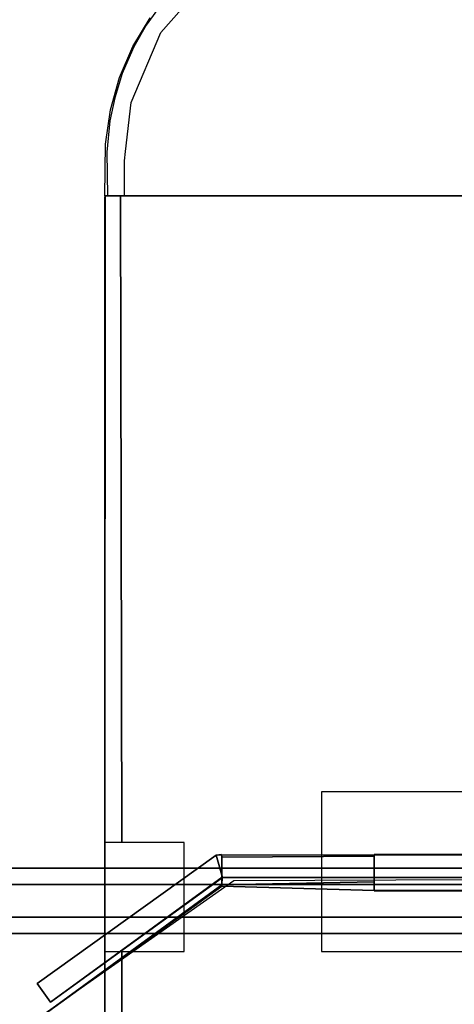
# Model space of a CAD drawing. Extents: x 0 to 60, y -26 to 0.
# Drawn here: x 40.6 to 43.6, y -12.3 to -5.5 of the extents above; entities that cross this region are included whole.
import ezdxf

# ---------------------------------------------------------------- set-up
doc = ezdxf.new("R2010")
doc.units = 0
doc.header["$LTSCALE"] = 30
doc.header["$MEASUREMENT"] = 0
for name, color, linetype in [('AFUTL-3-CPPL', 19, 'Continuous'), ('AFUTL-3-MCPT', 4, 'Continuous'), ('AFUTL-3-TPLW', 45, 'Continuous')]:
    doc.layers.add(name, color=color, linetype=linetype)

msp = doc.modelspace()

# ---------------------------------------------------------------- linework, layer by layer
at = {"layer": 'AFUTL-3-CPPL'}
for points, invisible_edges in [([(41.5741, -5.636, 27.2787), (41.5741, -5.636, 27.2787), (41.9922, -5.1623, 27.4963), (44.1422, -5.446, 27.3663)], 12), ([(41.7126, -5.3763, 27.4071), (41.7126, -5.3763, 27.4071), (41.9922, -5.1623, 27.4963), (41.5741, -5.636, 27.2787)], 15), ([(41.658, -5.3678, 27.4547), (41.658, -5.3678, 27.4547), (41.5615, -5.5788, 27.3143), (41.4579, -5.649, 27.3263)], 15), ([(41.658, -5.3678, 27.4547), (41.658, -5.3678, 27.4547), (41.4579, -5.649, 27.3263), (41.5809, -5.4362, 27.4776)], 15), ([(41.7126, -5.3763, 27.4071), (41.7126, -5.3763, 27.4071), (41.5615, -5.5788, 27.3143), (41.658, -5.3678, 27.4547)], 15), ([(41.7126, -5.3763, 27.4071), (41.7126, -5.3763, 27.4071), (41.5741, -5.636, 27.2787), (41.5615, -5.5788, 27.3143)], 15), ([(41.5809, -5.4362, 27.4776), (41.5809, -5.4362, 27.4776), (41.4579, -5.649, 27.3263), (41.4733, -5.5867, 27.4112)], 15), ([(41.4991, -5.5356, 27.744), (41.4991, -5.5356, 27.744), (41.5809, -5.4362, 27.4776), (41.4733, -5.5867, 27.4112)], 10), ([(41.5741, -5.636, 27.2787), (41.5741, -5.636, 27.2787), (44.1422, -5.446, 27.3663), (44.4358, -6.0573, 27.0862)], 10), ([(41.4733, -5.5867, 27.4112), (41.4733, -5.5867, 27.4112), (41.38, -5.7336, 27.744), (41.4991, -5.5356, 27.744)], 10), ([(41.4733, -5.5867, 27.4112), (41.4733, -5.5867, 27.4112), (41.3875, -5.7352, 27.358), (41.38, -5.7336, 27.744)], 12), ([(41.3875, -5.7352, 27.358), (41.3875, -5.7352, 27.358), (41.4733, -5.5867, 27.4112), (41.4579, -5.649, 27.3263)], 15), ([(41.4404, -5.7973, 27.2149), (41.4404, -5.7973, 27.2149), (41.4579, -5.649, 27.3263), (41.5615, -5.5788, 27.3143)], 15), ([(41.4404, -5.7973, 27.2149), (41.4404, -5.7973, 27.2149), (41.5615, -5.5788, 27.3143), (41.5741, -5.636, 27.2787)], 15), ([(41.4579, -5.649, 27.3263), (41.4579, -5.649, 27.3263), (41.4404, -5.7973, 27.2149), (41.337, -5.8878, 27.2322)], 15), ([(41.4579, -5.649, 27.3263), (41.4579, -5.649, 27.3263), (41.337, -5.8878, 27.2322), (41.3875, -5.7352, 27.358)], 15), ([(44.4795, -6.5164, 26.8773), (44.4795, -6.5164, 26.8773), (41.368, -6.1191, 27.0597), (41.5741, -5.636, 27.2787)], 11), ([(41.4404, -5.7973, 27.2149), (41.4404, -5.7973, 27.2149), (41.5741, -5.636, 27.2787), (41.368, -6.1191, 27.0597)], 15), ([(44.4358, -6.0573, 27.0862), (44.4358, -6.0573, 27.0862), (44.4795, -6.5164, 26.8773), (41.5741, -5.636, 27.2787)], 14), ([(41.38, -5.7336, 27.744), (41.38, -5.7336, 27.744), (41.3875, -5.7352, 27.358), (41.2882, -5.9456, 27.744)], 6), ([(41.2882, -5.9456, 27.744), (41.2882, -5.9456, 27.744), (41.3875, -5.7352, 27.358), (41.3063, -5.9193, 27.2901)], 10), ([(41.3875, -5.7352, 27.358), (41.3875, -5.7352, 27.358), (41.337, -5.8878, 27.2322), (41.3063, -5.9193, 27.2901)], 15), ([(41.4404, -5.7973, 27.2149), (41.4404, -5.7973, 27.2149), (41.3165, -6.1289, 27.074), (41.337, -5.8878, 27.2322)], 15), ([(41.4404, -5.7973, 27.2149), (41.4404, -5.7973, 27.2149), (41.368, -6.1191, 27.0597), (41.3165, -6.1289, 27.074)], 15), ([(41.337, -5.8878, 27.2322), (41.337, -5.8878, 27.2322), (41.2964, -6.0549, 27.1412), (41.2568, -6.0858, 27.1952)], 15), ([(41.337, -5.8878, 27.2322), (41.337, -5.8878, 27.2322), (41.2568, -6.0858, 27.1952), (41.3063, -5.9193, 27.2901)], 15), ([(41.337, -5.8878, 27.2322), (41.337, -5.8878, 27.2322), (41.3165, -6.1289, 27.074), (41.2964, -6.0549, 27.1412)], 15), ([(41.2882, -5.9456, 27.744), (41.2882, -5.9456, 27.744), (41.3063, -5.9193, 27.2901), (41.2254, -6.168, 27.744)], 6), ([(41.2254, -6.168, 27.744), (41.2254, -6.168, 27.744), (41.3063, -5.9193, 27.2901), (41.2568, -6.0858, 27.1952)], 10), ([(41.2568, -6.0858, 27.1952), (41.2568, -6.0858, 27.1952), (41.2216, -6.2437, 27.1479), (41.2254, -6.168, 27.744)], 12), ([(41.2568, -6.0858, 27.1952), (41.2568, -6.0858, 27.1952), (41.2488, -6.2288, 27.0763), (41.2216, -6.2437, 27.1479)], 15), ([(41.2964, -6.0549, 27.1412), (41.2964, -6.0549, 27.1412), (41.2488, -6.2288, 27.0763), (41.2568, -6.0858, 27.1952)], 15), ([(41.2964, -6.0549, 27.1412), (41.2964, -6.0549, 27.1412), (41.3165, -6.1289, 27.074), (41.2488, -6.2288, 27.0763)], 15), ([(41.2254, -6.168, 27.744), (41.2254, -6.168, 27.744), (41.2216, -6.2437, 27.1479), (41.1923, -6.4052, 27.744)], 6), ([(41.3165, -6.1289, 27.074), (41.3165, -6.1289, 27.074), (41.2692, -6.5045, 26.9119), (41.2488, -6.2288, 27.0763)], 15), ([(41.3165, -6.1289, 27.074), (41.3165, -6.1289, 27.074), (41.3296, -6.457, 26.9065), (41.2692, -6.5045, 26.9119)], 15), ([(41.368, -6.1191, 27.0597), (41.368, -6.1191, 27.0597), (41.3296, -6.457, 26.9065), (41.3165, -6.1289, 27.074)], 15), ([(44.4795, -6.5164, 26.8773), (44.4795, -6.5164, 26.8773), (41.3296, -6.457, 26.9065), (41.368, -6.1191, 27.0597)], 11), ([(41.2488, -6.2288, 27.0763), (41.2488, -6.2288, 27.0763), (41.2449, -6.3969, 26.9853), (41.2074, -6.5176, 26.9943)], 15), ([(41.2488, -6.2288, 27.0763), (41.2488, -6.2288, 27.0763), (41.2074, -6.5176, 26.9943), (41.2216, -6.2437, 27.1479)], 15), ([(41.2488, -6.2288, 27.0763), (41.2488, -6.2288, 27.0763), (41.2692, -6.5045, 26.9119), (41.2449, -6.3969, 26.9853)], 15), ([(41.2216, -6.2437, 27.1479), (41.2216, -6.2437, 27.1479), (41.2012, -6.4611, 27.0517), (41.1923, -6.4052, 27.744)], 12), ([(41.2216, -6.2437, 27.1479), (41.2216, -6.2437, 27.1479), (41.2074, -6.5176, 26.9943), (41.2012, -6.4611, 27.0517)], 15), ([(41.2012, -6.4611, 27.0517), (41.2012, -6.4611, 27.0517), (41.1876, -6.762, 27.744), (41.1923, -6.4052, 27.744)], 10), ([(41.2449, -6.3969, 26.9853), (41.2449, -6.3969, 26.9853), (41.2301, -6.5281, 26.9451), (41.2074, -6.5176, 26.9943)], 15), ([(41.2301, -6.5281, 26.9451), (41.2301, -6.5281, 26.9451), (41.2449, -6.3969, 26.9853), (41.2692, -6.5045, 26.9119)], 15), ([(41.2058, -6.762, 26.9932), (41.2058, -6.762, 26.9932), (41.1876, -6.762, 27.744), (41.2012, -6.4611, 27.0517)], 4), ([(41.2074, -6.5176, 26.9943), (41.2074, -6.5176, 26.9943), (41.2058, -6.762, 26.9932), (41.2012, -6.4611, 27.0517)], 15), ([(41.2301, -6.5281, 26.9451), (41.2301, -6.5281, 26.9451), (41.2692, -6.5045, 26.9119), (41.2662, -6.5548, 26.9043)], 15), ([(41.2662, -6.5548, 26.9043), (41.2662, -6.5548, 26.9043), (41.2692, -6.5045, 26.9119), (41.3223, -6.5203, 26.8804)], 15), ([(41.3223, -6.5203, 26.8804), (41.3223, -6.5203, 26.8804), (41.2692, -6.5045, 26.9119), (41.3296, -6.457, 26.9065)], 15), ([(41.3223, -6.5203, 26.8804), (41.3223, -6.5203, 26.8804), (41.3296, -6.457, 26.9065), (44.4795, -6.5164, 26.8773)], 12), ([(41.2058, -6.762, 26.9932), (41.2058, -6.762, 26.9932), (41.2074, -6.5176, 26.9943), (41.2301, -6.762, 26.9406)], 7), ([(41.2301, -6.762, 26.9406), (41.2301, -6.762, 26.9406), (41.2074, -6.5176, 26.9943), (41.2301, -6.5281, 26.9451)], 15), ([(41.2662, -6.5548, 26.9043), (41.2662, -6.5548, 26.9043), (41.2301, -6.762, 26.9406), (41.2301, -6.5281, 26.9451)], 15), ([(41.2662, -6.5548, 26.9043), (41.2662, -6.5548, 26.9043), (41.2689, -6.762, 26.9025), (41.2301, -6.762, 26.9406)], 11), ([(41.3231, -6.762, 26.8789), (41.3231, -6.762, 26.8789), (41.2662, -6.5548, 26.9043), (41.3223, -6.5203, 26.8804)], 15), ([(41.2689, -6.762, 26.9025), (41.2689, -6.762, 26.9025), (41.2662, -6.5548, 26.9043), (41.3231, -6.762, 26.8789)], 7), ([(41.3231, -6.762, 26.8789), (41.3231, -6.762, 26.8789), (41.3223, -6.5203, 26.8804), (44.4795, -6.5164, 26.8773)], 12), ([(41.3231, -6.762, 26.8789), (41.3231, -6.762, 26.8789), (44.4795, -6.5164, 26.8773), (44.5131, -6.762, 26.8791)], 6)]:
    msp.add_3dface(points, dxfattribs=dict(at, invisible_edges=invisible_edges))
at = {"layer": 'AFUTL-3-MCPT'}
for points, invisible_edges in [([(41.1903, -6.762, 26.9915), (41.1875, -11.6695, 27.3956), (41.1875, -6.772, 27.7009)], 3), ([(41.1882, -11.2184, 27.0067), (41.1875, -11.6695, 27.3956), (41.1903, -6.762, 26.9915)], 3), ([(41.1875, -6.772, 27.7009), (41.1875, -11.6695, 27.3956), (41.1875, -6.8158, 27.7399)], 3), ([(41.1882, -11.2184, 27.0067), (41.2238, -6.762, 26.9215), (41.235, -11.2184, 26.9103)], 3), ([(41.1903, -6.762, 26.9915), (41.2238, -6.762, 26.9215), (41.1882, -11.2184, 27.0067)], 2), ([(41.2238, -6.762, 26.9215), (41.295, -6.762, 26.8781), (41.235, -11.2184, 26.9103)], 10), ([(41.235, -11.2184, 26.9103), (41.295, -6.762, 26.8781), (41.3051, -11.2184, 26.8767)], 1), ([(41.295, -6.762, 26.8781), (44.5289, -10.8684, 26.8766), (42.3551, -9.4031, 26.874)], 15), ([(44.5184, -6.762, 26.8752), (44.5289, -10.8684, 26.8766), (41.295, -6.762, 26.8781)], 2), ([(41.3051, -11.2184, 26.8767), (41.295, -6.762, 26.8781), (42.3551, -9.4031, 26.874)], 14), ([(41.1875, -6.8158, 27.7399), (41.1875, -11.6695, 27.3956), (41.1875, -19.166, 27.7413)], 3), ([(41.3051, -11.2184, 26.8767), (42.3551, -9.4031, 26.874), (41.7351, -11.2184, 26.874)], 3), ([(41.7351, -11.2184, 26.874), (42.3551, -9.4031, 26.874), (41.7351, -11.9684, 26.874)], 3), ([(42.3551, -9.4031, 26.874), (42.2024, -14.5313, 26.874), (41.7351, -11.9684, 26.874)], 11), ([(42.3551, -9.4031, 26.874), (42.6825, -14.2184, 26.874), (42.2024, -14.5313, 26.874)], 11), ([(42.3551, -9.4031, 26.874), (42.6825, -11.9684, 26.874), (42.6825, -14.2184, 26.874)], 11), ([(44.5289, -10.8684, 26.8766), (42.6825, -10.8684, 26.874), (42.3551, -9.4031, 26.874)], 14), ([(42.6825, -10.8684, 26.874), (42.6825, -11.9684, 26.874), (42.3551, -9.4031, 26.874)], 14), ([(41.1875, -11.6695, 27.3956), (41.1882, -11.2184, 27.0067), (41.1879, -11.9684, 27.0092)], 9), ([(40.7196, -12.1898, 26.6165), (41.9089, -11.3279, 26.6165), (41.955, -11.3038, 25.1865)], 11), ([(40.7196, -12.1898, 25.1865), (40.7196, -12.1898, 26.6165), (41.955, -11.3038, 25.1865)], 2), ([(41.955, -11.3038, 25.1865), (41.9991, -11.4587, 25.1865), (40.7196, -12.1898, 25.1865)], 2), ([(40.7196, -12.1898, 26.6165), (40.8122, -12.3172, 26.6165), (41.9089, -11.3279, 26.6165)], 14), ([(40.8122, -12.3172, 26.6165), (41.9959, -11.457, 26.619), (41.9089, -11.3279, 26.6165)], 14), ([(41.9089, -11.3279, 26.6165), (41.9959, -11.457, 26.619), (41.9933, -11.3002, 26.6165)], 11), ([(41.955, -11.3038, 25.1865), (41.9089, -11.3279, 26.6165), (41.9933, -11.3002, 26.6165)], 3), ([(41.9933, -11.3002, 26.6165), (43.045, -11.3117, 26.704), (41.955, -11.3038, 25.1865)], 3), ([(43.045, -11.3117, 26.704), (43.045, -11.3004, 25.8765), (41.955, -11.3038, 25.1865)], 10), ([(41.955, -11.3038, 25.1865), (44.065, -11.3004, 25.8765), (46.2721, -11.3026, 25.1865)], 3), ([(41.955, -11.3038, 25.1865), (43.045, -11.3004, 25.8765), (44.065, -11.3004, 25.8765)], 9), ([(41.9991, -11.4587, 25.1865), (41.955, -11.3038, 25.1865), (46.2721, -11.3026, 25.1865)], 8), ([(41.995, -11.3182, 26.7148), (43.045, -11.3117, 26.704), (41.9933, -11.3002, 26.6165)], 2), ([(41.9933, -11.3002, 26.6165), (41.9959, -11.457, 26.619), (41.995, -11.3182, 26.7148)], 3), ([(43.045, -11.4126, 26.8106), (43.045, -11.3117, 26.704), (41.995, -11.3182, 26.7148)], 8), ([(41.995, -11.4198, 26.8137), (43.045, -11.4126, 26.8106), (41.995, -11.3182, 26.7148)], 3), ([(41.995, -11.3182, 26.7148), (41.9959, -11.457, 26.619), (41.995, -11.4198, 26.8137)], 3), ([(46.2257, -11.4588, 25.1865), (41.9991, -11.4587, 25.1865), (46.2721, -11.3026, 25.1865)], 10), ([(43.045, -11.3004, 25.8765), (43.045, -11.3117, 26.704), (43.045, -11.4597, 26.6318)], 10), ([(44.065, -11.4579, 25.8765), (44.065, -11.3004, 25.8765), (43.045, -11.4579, 25.8765)], 2), ([(43.045, -11.4579, 25.8765), (43.045, -11.3004, 25.8765), (43.045, -11.4597, 26.6318)], 2), ([(44.065, -11.3004, 25.8765), (43.045, -11.3004, 25.8765), (43.045, -11.4579, 25.8765)], 8), ([(43.045, -11.3117, 26.704), (43.045, -11.4126, 26.8106), (43.045, -11.4895, 26.6736)], 10), ([(43.045, -11.4597, 26.6318), (43.045, -11.3117, 26.704), (43.045, -11.4895, 26.6736)], 3), ([(45.6412, -11.3938, 27.312), (14.3712, -11.3938, 27.312), (45.6412, -11.5063, 27.5069)], 2), ([(14.3712, -11.3938, 27.312), (14.3712, -11.5063, 27.5069), (45.6412, -11.5063, 27.5069)], 8), ([(45.6412, -11.5063, 27.1172), (14.3712, -11.5063, 27.1172), (45.6412, -11.3938, 27.312)], 2), ([(14.3712, -11.5063, 27.1172), (14.3712, -11.3938, 27.312), (45.6412, -11.3938, 27.312)], 8), ([(41.9991, -11.4587, 25.1865), (40.8122, -12.3172, 25.1865), (40.7196, -12.1898, 25.1865)], 8), ([(41.9991, -11.4587, 25.1865), (41.9959, -11.457, 26.619), (40.8122, -12.3172, 25.1865)], 2), ([(41.9959, -11.457, 26.619), (40.8122, -12.3172, 26.6165), (40.8122, -12.3172, 25.1865)], 8), ([(43.045, -11.5484, 26.8388), (43.045, -11.4126, 26.8106), (41.995, -11.4198, 26.8137)], 10), ([(41.9959, -11.457, 26.619), (41.9957, -11.5094, 26.6799), (41.995, -11.4198, 26.8137)], 10), ([(41.995, -11.4198, 26.8137), (41.9957, -11.5094, 26.6799), (41.9951, -11.5193, 26.8371)], 3), ([(41.9951, -11.5193, 26.8371), (43.045, -11.5484, 26.8388), (41.995, -11.4198, 26.8137)], 2), ([(41.9959, -11.457, 26.619), (43.045, -11.4895, 26.6736), (41.9957, -11.5094, 26.6799)], 1), ([(43.045, -11.4597, 26.6318), (41.9959, -11.457, 26.619), (43.045, -11.4579, 25.8765)], 2), ([(41.9959, -11.457, 26.619), (41.9991, -11.4587, 25.1865), (43.045, -11.4579, 25.8765)], 10), ([(43.045, -11.4597, 26.6318), (43.045, -11.4895, 26.6736), (41.9959, -11.457, 26.619)], 2), ([(44.065, -11.4579, 25.8765), (41.9991, -11.4587, 25.1865), (46.2257, -11.4588, 25.1865)], 9), ([(43.045, -11.4579, 25.8765), (41.9991, -11.4587, 25.1865), (44.065, -11.4579, 25.8765)], 3), ([(43.045, -11.5484, 26.8388), (43.045, -11.4895, 26.6736), (43.045, -11.4126, 26.8106)], 3), ([(45.6412, -11.7313, 27.5069), (45.6412, -11.5063, 27.5069), (14.3712, -11.7313, 27.5069)], 2), ([(45.6412, -11.5063, 27.5069), (14.3712, -11.5063, 27.5069), (14.3712, -11.7313, 27.5069)], 8), ([(45.6412, -11.5063, 27.1172), (45.6412, -11.7313, 27.1172), (14.3712, -11.5063, 27.1172)], 2), ([(45.6412, -11.7313, 27.1172), (14.3712, -11.7313, 27.1172), (14.3712, -11.5063, 27.1172)], 8), ([(40.6085, -12.5166, 26.8366), (41.9951, -11.5193, 26.8371), (41.9957, -11.5094, 26.6799)], 10), ([(40.6103, -12.5167, 26.6779), (40.6085, -12.5166, 26.8366), (41.9957, -11.5094, 26.6799)], 2), ([(41.9951, -11.5193, 26.8371), (40.6085, -12.5166, 26.8366), (43.045, -11.5484, 26.8388)], 2), ([(41.9957, -11.5094, 26.6799), (43.045, -11.4895, 26.6736), (40.6103, -12.5167, 26.6779)], 2), ([(43.045, -11.4895, 26.6736), (43.045, -11.5504, 26.679), (40.6103, -12.5167, 26.6779)], 10), ([(40.6445, -12.4854, 25.257), (44.57, -11.4704, 25.2565), (43.6739, -14.4015, 25.2565)], 11), ([(42.0783, -11.4791, 25.2565), (44.57, -11.4704, 25.2565), (40.6445, -12.4854, 25.257)], 2), ([(43.045, -11.4895, 26.6736), (43.045, -11.5484, 26.8388), (43.045, -11.5504, 26.679)], 1), ([(40.6085, -12.5166, 26.8366), (42.815, -14.0104, 26.8365), (43.045, -11.5484, 26.8388)], 11), ([(40.6103, -12.5167, 26.6779), (43.045, -11.5504, 26.679), (44.275, -14.0104, 26.679)], 11), ([(42.815, -14.0104, 26.8365), (44.275, -14.0104, 26.8365), (43.045, -11.5484, 26.8388)], 10), ([(43.045, -11.5484, 26.8388), (44.275, -14.0104, 26.8365), (44.065, -11.5478, 26.8368)], 3), ([(43.045, -11.5484, 26.8388), (44.065, -11.5478, 26.8368), (44.065, -11.5504, 26.679)], 8), ([(43.045, -11.5504, 26.679), (43.045, -11.5484, 26.8388), (44.065, -11.5504, 26.679)], 2), ([(44.275, -14.0104, 26.679), (43.045, -11.5504, 26.679), (47.553, -12.7186, 26.679)], 11), ([(43.045, -11.5504, 26.679), (44.065, -11.5504, 26.679), (47.553, -12.7186, 26.679)], 10), ([(45.6412, -11.7313, 27.5069), (14.3712, -11.7313, 27.5069), (45.6412, -11.8438, 27.312)], 2), ([(14.3712, -11.7313, 27.5069), (14.3712, -11.8438, 27.312), (45.6412, -11.8438, 27.312)], 8), ([(45.6412, -11.8438, 27.312), (14.3712, -11.8438, 27.312), (45.6412, -11.7313, 27.1172)], 2), ([(14.3712, -11.8438, 27.312), (14.3712, -11.7313, 27.1172), (45.6412, -11.7313, 27.1172)], 8), ([(41.1875, -19.166, 27.7413), (41.1875, -11.6695, 27.3956), (41.1875, -16.4147, 27.1975)], 15), ([(41.1879, -11.9684, 27.0092), (41.1875, -16.4147, 27.1975), (41.1875, -11.6695, 27.3956)], 15), ([(41.1882, -16.0984, 27.0067), (41.1875, -16.4147, 27.1975), (41.1879, -11.9684, 27.0092)], 3), ([(41.2238, -11.9684, 26.9215), (41.1882, -16.0984, 27.0067), (41.1879, -11.9684, 27.0092)], 1), ([(41.235, -16.0984, 26.9103), (41.1882, -16.0984, 27.0067), (41.2238, -11.9684, 26.9215)], 10), ([(41.3051, -11.9684, 26.8767), (41.235, -16.0984, 26.9103), (41.2238, -11.9684, 26.9215)], 3), ([(41.2993, -16.0984, 26.8775), (41.235, -16.0984, 26.9103), (41.3051, -11.9684, 26.8767)], 2), ([(41.3051, -11.9684, 26.8767), (41.5481, -14.7452, 26.874), (41.2993, -16.0984, 26.8775)], 3), ([(41.7351, -11.9684, 26.874), (41.7838, -14.5107, 26.874), (41.3051, -11.9684, 26.8767)], 3), ([(41.6211, -14.6077, 26.874), (41.5481, -14.7452, 26.874), (41.3051, -11.9684, 26.8767)], 10), ([(41.7838, -14.5107, 26.874), (41.6211, -14.6077, 26.874), (41.3051, -11.9684, 26.8767)], 10), ([(42.2024, -14.5313, 26.874), (41.7838, -14.5107, 26.874), (41.7351, -11.9684, 26.874)], 10), ([(44.534, -14.2184, 26.8773), (44.0994, -14.2242, 26.874), (42.6825, -11.9684, 26.874)], 10), ([(44.534, -14.2184, 26.8773), (42.6825, -11.9684, 26.874), (44.5238, -11.9684, 26.8759)], 1), ([(44.0994, -14.2242, 26.874), (43.0105, -14.234, 26.874), (42.6825, -11.9684, 26.874)], 11), ([(42.6825, -11.9684, 26.874), (43.0105, -14.234, 26.874), (42.6825, -14.2184, 26.874)], 9), ([(40.8122, -12.3172, 25.1865), (40.8122, -12.3172, 26.6165), (40.7196, -12.1898, 26.6165)], 8), ([(40.7196, -12.1898, 25.1865), (40.8122, -12.3172, 25.1865), (40.7196, -12.1898, 26.6165)], 2)]:
    msp.add_3dface(points, dxfattribs=dict(at, invisible_edges=invisible_edges))
at = {"layer": 'AFUTL-3-TPLW'}
msp.add_3dface([(0, 0, 29), (60, 0, 29), (45, -25.9808, 29), (15, -25.9808, 29)], dxfattribs=at)

doc.saveas('drawing.dxf')
